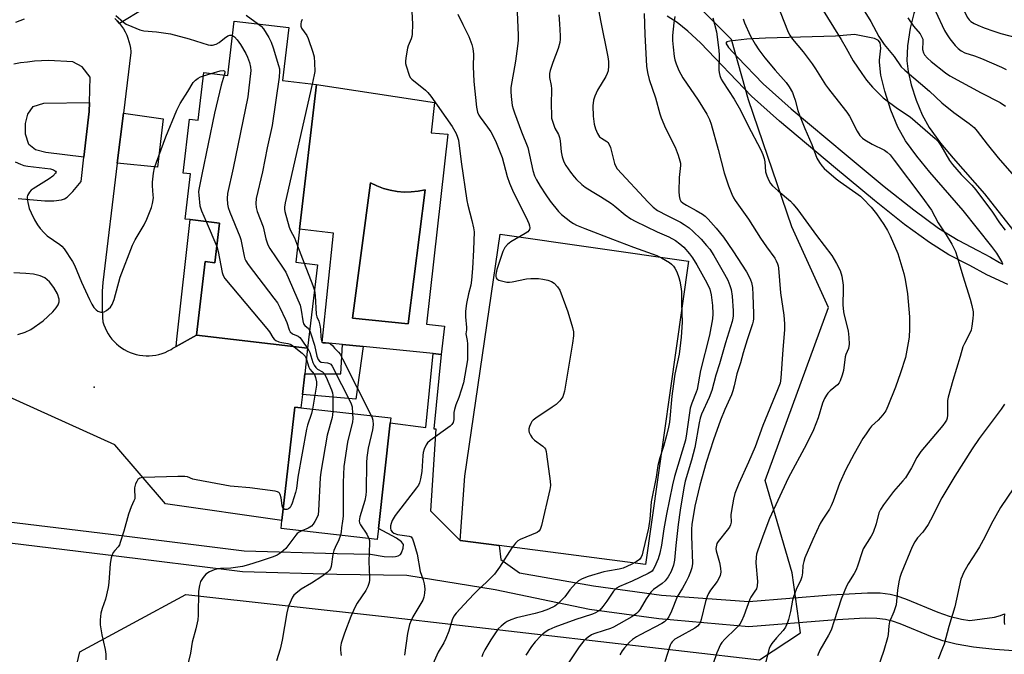
# Model space of a CAD drawing. Units: inches. Extents: x 1309764 to 1315764, y 537447 to 541448.
# Drawn here: x 1312870 to 1313210, y 538377 to 538597 of the extents above; entities that cross this region are included whole.
import ezdxf

# ---------------------------------------------------------------- set-up
doc = ezdxf.new("R2010")
doc.units = ezdxf.units.IN
doc.header["$MEASUREMENT"] = 0
for name, color, linetype in [('BLDG-Footprint', 5, 'Continuous'), ('CULTRL-Pad', 6, 'Continuous'), ('CULTRL-Swimming Pool in Ground', 4, 'Continuous'), ('ELEV-Spot Elevation', 7, 'Continuous'), ('NTRL-Trees', 3, 'Continuous'), ('TRANS-Non Street Sidewalk', 7, 'Continuous'), ('TRANS-Road', 130, 'Continuous'), ('Undefined', 1, 'Continuous')]:
    doc.layers.add(name, color=color, linetype=linetype)

msp = doc.modelspace()

# ---------------------------------------------------------------- linework, layer by layer
at = {"layer": 'BLDG-Footprint'}
for points, elevation in [([(1312962.89, 538593.95), (1312960.74, 538575.63), (1312972.45, 538574.25), (1312966.59, 538524.23), (1312965.25, 538512.81), (1312972.78, 538511.92), (1312969.39, 538483.06), (1312931.02, 538487.56), (1312934.01, 538513.06), (1312937.34, 538512.67), (1312938.95, 538526.37), (1312928.79, 538527.56), (1312927.03, 538527.77), (1312928.86, 538543.36), (1312926.38, 538543.65), (1312928.57, 538562.27), (1312931.55, 538561.92), (1312933.48, 538578.39), (1312941.77, 538577.42), (1312943.96, 538596.17)], 501.72), ([(1312993.83, 538420.7), (1312993.41, 538417.01), (1312960.2, 538420.73), (1312960.51, 538423.5), (1312964.91, 538462.74), (1312967.04, 538462.5), (1312998.12, 538459.03), (1312997.92, 538457.24)], 500.01)]:
    msp.add_lwpolyline(points, close=True, dxfattribs=dict(at, elevation=elevation))
at = {"layer": 'CULTRL-Pad'}
for points in [[(1312893.87, 538564.89), (1312892.03, 538549.18), (1312878.86, 538550.73), (1312875.33, 538551.73), (1312872.98, 538553.58), (1312871.8, 538557.11), (1312871.81, 538560.81), (1312872.65, 538564), (1312874.5, 538566.69), (1312878.19, 538567.87), (1312893.97, 538568.01)], [(1313101.01, 538513.14), (1313086.19, 538408.29), (1313035.59, 538414.87), (1313022.16, 538416.62), (1313023.68, 538438.88), (1313035.92, 538522.5)]]:
    msp.add_lwpolyline(points, close=True, dxfattribs=at)
for points in [[(1313017.88, 538557.06, 0), (1313010.43, 538491.4, 0), (1313016.72, 538490.71, 0), (1313015.55, 538480.93, 0), (1313012.73, 538481.21, 0), (1312988.53, 538483.68, 0), (1312981.43, 538484.4, 0), (1312974.35, 538485.12, 0), (1312978.31, 538522.83, 0), (1312966.59, 538524.23, 0), (1312972.45, 538574.25, 0), (1313013.23, 538568, 0), (1313012.06, 538557.52, 0)], [(1313000.31, 538537.3, 0), (1312997.92, 538537.73, 0), (1312995.57, 538538.37, 0), (1312993.3, 538539.23, 0), (1312991.11, 538540.29, 0), (1312984.94, 538493.5, 0), (1313004.15, 538491.52, 0), (1313009.97, 538537.85, 0), (1313007.58, 538537.38, 0), (1313005.16, 538537.13, 0), (1313002.73, 538537.1, 0)]]:
    msp.add_polyline3d(points, close=True, dxfattribs=at)
at = {"layer": 'CULTRL-Swimming Pool in Ground'}
msp.add_lwpolyline([(1313000.31, 538537.3), (1313002.73, 538537.1), (1313005.16, 538537.13), (1313007.58, 538537.38), (1313009.97, 538537.85), (1313004.15, 538491.52), (1312984.94, 538493.5), (1312991.11, 538540.29), (1312993.3, 538539.23), (1312995.57, 538538.37), (1312997.92, 538537.73)], close=True, dxfattribs=at)
at = {"layer": 'ELEV-Spot Elevation'}
msp.add_point((1312895.63, 538469.62, 504.52), dxfattribs=at)
at = {"layer": 'NTRL-Trees'}
msp.add_lwpolyline([(1312883.68, 538348.6), (1312890.66, 538378.15), (1312927.32, 538397.89), (1312995.92, 538390.37), (1313125.61, 538375.33), (1313139.71, 538384.73), (1313136.89, 538405.4), (1313127.49, 538437.36), (1313149.38, 538497.13), (1313136.8, 538525.04), (1313121.8, 538568.95), (1313115.91, 538589.84), (1313104.13, 538601.62), (1313063.96, 538617.69), (1313038.26, 538632.68), (1313036.12, 538659.46), (1313037.19, 538676.06), (1313051.65, 538690.52), (1313070.93, 538696.41), (1313100.38, 538700.16), (1313142.15, 538693.2), (1313195.21, 538692.96), (1313217.13, 538700.16)], dxfattribs=at)
at = {"layer": 'TRANS-Non Street Sidewalk'}
for points in [[(1312903.59, 538547.1), (1312905.7, 538564.41), (1312919.45, 538562.39), (1312917.44, 538545.73)], [(1312931.02, 538487.56), (1312923.99, 538483.73), (1312924.12, 538486.24), (1312928.79, 538527.56), (1312938.95, 538526.37), (1312937.34, 538512.67), (1312934.01, 538513.06)], [(1312967.57, 538467.12), (1312968.38, 538474.21), (1312980.87, 538474.23), (1312981.43, 538484.4), (1312988.53, 538483.68), (1312986.08, 538465.49)]]:
    msp.add_lwpolyline(points, close=True, dxfattribs=at)
for points in [[(1313213.97, 538621.2, 0), (1313209.98, 538620.93, 0), (1313205.08, 538620.02, 0), (1313199.91, 538618.57, 0), (1313195.63, 538616.9, 0), (1313193.73, 538615.84, 0), (1313191.71, 538614.42, 0), (1313187.56, 538610.86, 0), (1313183.47, 538606.5, 0), (1313181.68, 538604.21, 0), (1313180.49, 538602.41, 0), (1313178.95, 538598.85, 0), (1313177.64, 538593.73, 0), (1313176.76, 538587.66, 0), (1313176.54, 538582.43, 0), (1313176.98, 538578.77, 0), (1313178.06, 538574.2, 0), (1313179.76, 538568.91, 0), (1313181.77, 538563.84, 0), (1313184.27, 538559.37, 0), (1313188.19, 538553.97, 0), (1313192.48, 538548.81, 0), (1313203.35, 538536.42, 0), (1313213.01, 538524.18, 0)], [(1312921.18, 538605.62, 0), (1312904.37, 538595.42, 0), (1312903.6, 538596.31, 0), (1312902.76, 538597.14, 0)], [(1313211.48, 538505.15, 0), (1313204.2, 538508.48, 0), (1313198.32, 538511.66, 0), (1313191.05, 538515.44, 0), (1313184.31, 538519.66, 0), (1313175.75, 538525.87, 0), (1313165.29, 538534.16, 0), (1313151.89, 538545.33, 0), (1313132.51, 538561.55, 0), (1313122.81, 538570.21, 0), (1313105.14, 538588.66, 0), (1313100.78, 538592.78, 0), (1313097.07, 538595.75, 0), (1313093.7, 538597.94, 0)], [(1312857.41, 538424.1, 0), (1312901.33, 538418.77, 0), (1312947.45, 538413.02, 0), (1312979.61, 538412.12, 0), (1312991.15, 538411.92, 0), (1312995.86, 538411.11, 0), (1312998.59, 538410.94, 0), (1312999.74, 538411.05, 0), (1313000.71, 538411.34, 0), (1313001.46, 538411.82, 0), (1313001.86, 538412.33, 0), (1313002.38, 538413.98, 0), (1313002.47, 538415.26, 0), (1313001.86, 538416.1, 0), (1313000.14, 538417.4, 0), (1312993.83, 538420.7, 0), (1312997.92, 538457.24, 0), (1313010.22, 538455.63, 0), (1313012.73, 538481.21, 0), (1313015.55, 538480.93, 0), (1313013.03, 538455.26, 0), (1313013.71, 538455.17, 0), (1313011.84, 538426.84, 0), (1313022.16, 538416.62, 0), (1313035.59, 538414.87, 0), (1313036.16, 538410.07, 0), (1313042.64, 538405.42, 0), (1313068.21, 538400.89, 0), (1313091.71, 538397.75, 0), (1313121.88, 538395.52, 0), (1313150.21, 538397.86, 0), (1313162.96, 538398.56, 0), (1313167.24, 538398.47, 0), (1313170.7, 538398.09, 0), (1313173.05, 538397.5, 0), (1313176.02, 538396.48, 0), (1313187.26, 538391.8, 0), (1313191.15, 538390.4, 0), (1313195.42, 538389.37, 0), (1313198.26, 538388.91, 0), (1313206.83, 538390.1, 0), (1313208.84, 538390.63, 0), (1313210.27, 538391.28, 0)], [(1313215.03, 538378.29, 0), (1313206.89, 538378.92, 0), (1313199.58, 538379.75, 0), (1313193.55, 538380.74, 0), (1313188.98, 538381.86, 0), (1313185.39, 538383.16, 0), (1313174.18, 538387.83, 0), (1313171.51, 538388.74, 0), (1313169.15, 538389.31, 0), (1313166.17, 538389.64, 0), (1313162.15, 538389.72, 0), (1313150.62, 538389.11, 0), (1313121.85, 538386.73, 0), (1313090.79, 538389.54, 0), (1313066.82, 538392.74, 0), (1313034.24, 538399.54, 0), (1313003.73, 538404.46, 0), (1312979.44, 538404.86, 0), (1312946.9, 538405.78, 0), (1312900.45, 538411.56, 0), (1312855.94, 538416.99, 0)]]:
    msp.add_polyline3d(points, dxfattribs=at)
msp.add_polyline3d([(1313165.34, 538590.15, 0), (1313158.37, 538591.55, 0), (1313151.91, 538590.96, 0), (1313127.68, 538590.28, 0), (1313121.26, 538589.91, 0), (1313115.29, 538589.31, 0), (1313114.25, 538588.98, 0), (1313113.99, 538588.58, 0), (1313114.86, 538587.12, 0), (1313117.95, 538583.79, 0), (1313126.81, 538574.55, 0), (1313136.53, 538565.89, 0), (1313155.6, 538549.92, 0), (1313168.73, 538538.96, 0), (1313178.88, 538530.91, 0), (1313187.47, 538524.66, 0), (1313194.22, 538520.44, 0), (1313201.09, 538516.87, 0), (1313205.39, 538514.54, 0), (1313208.5, 538512.69, 0), (1313209.7, 538512.21, 0), (1313209.38, 538513.09, 0), (1313207.65, 538515.93, 0), (1313205.91, 538518.22, 0), (1313196.04, 538530.72, 0), (1313184.48, 538543.99, 0), (1313179.95, 538549.47, 0), (1313176.05, 538554.84, 0), (1313173.36, 538559.56, 0), (1313171, 538565.4, 0), (1313168.88, 538571.99, 0), (1313167.57, 538577.54, 0), (1313167.03, 538582.06, 0), (1313167.05, 538582.68, 0), (1313167.47, 538586.81, 0), (1313167.31, 538588.72, 0), (1313166.72, 538589.5, 0)], close=True, dxfattribs=at)
at = {"layer": 'TRANS-Road'}
for points in [[(1312902.76, 538597.14, 0), (1312903.6, 538596.31, 0), (1312904.37, 538595.42, 0), (1312905.09, 538594.47, 0), (1312905.74, 538593.49, 0), (1312906.32, 538592.46, 0), (1312906.83, 538591.39, 0), (1312907.26, 538590.29, 0), (1312907.62, 538589.17, 0), (1312907.91, 538588.02, 0), (1312908.11, 538586.86, 0), (1312908.24, 538585.68, 0), (1312908.26, 538585.34, 0), (1312905.7, 538564.41, 0), (1312903.59, 538547.1, 0), (1312898.54, 538505.83, 0), (1312898.41, 538502.81, 0), (1312898.37, 538499.79, 0), (1312898.4, 538496.78, 0), (1312898.51, 538493.76, 0), (1312898.6, 538492.23, 0), (1312898.93, 538491.15, 0), (1312899.34, 538490.1, 0), (1312899.83, 538489.08, 0), (1312900.38, 538488.1, 0), (1312901.01, 538487.15, 0), (1312901.7, 538486.26, 0), (1312902.45, 538485.41, 0), (1312903.26, 538484.62, 0), (1312904.12, 538483.89, 0), (1312905.03, 538483.22, 0), (1312905.99, 538482.62, 0), (1312906.98, 538482.09, 0), (1312908.01, 538481.62, 0), (1312909.08, 538481.24, 0), (1312910.16, 538480.93, 0), (1312911.27, 538480.69, 0), (1312912.39, 538480.54, 0), (1312913.52, 538480.46, 0), (1312914.65, 538480.47, 0), (1312915.77, 538480.55, 0), (1312916.89, 538480.72, 0), (1312918, 538480.96, 0), (1312919.08, 538481.28, 0), (1312920.14, 538481.67, 0), (1312921.17, 538482.15, 0), (1312922.16, 538482.69, 0), (1312922.82, 538483.1, 0), (1312923.99, 538483.73, 0), (1312931.02, 538487.56, 0), (1312969.39, 538483.06, 0), (1312968.38, 538474.21, 0), (1312967.57, 538467.12, 0), (1312967.04, 538462.51, 0), (1312964.91, 538462.74, 0), (1312960.51, 538423.5, 0), (1312920.3, 538429.25, 0), (1312902.75, 538449.64, 0), (1312858.78, 538469.54, 0)], [(1312868.47, 538595.86, 0), (1312871.55, 538596.94, 0)], [(1312869.27, 538534.86, 0), (1312878.58, 538534.09, 0), (1312881.6, 538534.01, 0), (1312884.35, 538534.38, 0), (1312885.39, 538534.76, 0), (1312886.28, 538535.33, 0), (1312888.24, 538537.3, 0), (1312891.05, 538540.75, 0), (1312892.03, 538549.18, 0), (1312893.87, 538564.89, 0), (1312893.97, 538568.01, 0), (1312894.23, 538576.76, 0), (1312891.42, 538580.35, 0), (1312888.21, 538582.07, 0), (1312879.81, 538582.58, 0), (1312877.39, 538582.48, 0), (1312874.97, 538582.31, 0), (1312872.56, 538582.05, 0), (1312870.16, 538581.72, 0), (1312867.77, 538581.31, 0)], [(1312869.17, 538487.82, 0), (1312871.76, 538488.64, 0), (1312873.71, 538489.62, 0), (1312877.94, 538492.61, 0), (1312881.32, 538495.66, 0), (1312882.48, 538497.06, 0), (1312883.11, 538498.09, 0), (1312883.48, 538499.08, 0), (1312883.53, 538500, 0), (1312882.91, 538501.87, 0), (1312881.66, 538504.05, 0), (1312880.1, 538506.07, 0), (1312878.55, 538507.43, 0), (1312876.93, 538508.15, 0), (1312874.64, 538508.67, 0), (1312872.02, 538508.96, 0), (1312867.77, 538509.16, 0)]]:
    msp.add_polyline3d(points, dxfattribs=at)
at = {"layer": 'Undefined'}
for p, q in [((1312933.35, 538577.3, 504), (1312936.07, 538578.08, 504)), ((1312934.29, 538526.92, 504), (1312938, 538518.3, 504)), ((1312965.91, 538518.48, 498), (1312968.2, 538512.46, 498))]:
    msp.add_line(p, q, dxfattribs=at)
for points, elevation in [([(1313215.83, 538650.95), (1313209.97, 538643.36), (1313207.66, 538639.67), (1313202.79, 538631.19), (1313201.4, 538628.55), (1313199.15, 538621.51), (1313197.67, 538617.59), (1313196.37, 538613.74), (1313194.71, 538607.81), (1313194.48, 538606.67), (1313194.44, 538605.87), (1313194.5, 538604.8), (1313194.69, 538603.73), (1313195.16, 538602.36), (1313196.16, 538599.94), (1313197.35, 538597.59), (1313198.06, 538596.68), (1313198.69, 538596.08), (1313199.78, 538595.38), (1313201.07, 538594.77), (1313203.3, 538593.85), (1313206.54, 538592.68), (1313209.01, 538591.86), (1313214.76, 538590.42)], 468), ([(1313005.42, 538599.51), (1313005.67, 538595.17), (1313005.53, 538591.69), (1313005.4, 538590.83), (1313005.17, 538590.02), (1313004.15, 538587.64), (1313003.9, 538586.8), (1313003.43, 538584.19), (1313003.22, 538582.44), (1313003.26, 538581.59), (1313003.44, 538580.76), (1313004.5, 538577.49), (1313004.86, 538576.74), (1313005.36, 538576.1), (1313010.09, 538572.37), (1313010.89, 538571.57), (1313011.93, 538570.26), (1313019.37, 538559.76), (1313020.75, 538557.34), (1313021.21, 538556.07), (1313021.48, 538555), (1313022.44, 538547.5), (1313024.39, 538534.18), (1313024.76, 538532.5), (1313026.2, 538527.23), (1313026.73, 538524.71), (1313026.92, 538523.28), (1313026.76, 538517.06), (1313026.39, 538510.62), (1313026.02, 538506.62), (1313025.77, 538504.94), (1313025.01, 538501.95), (1313024.29, 538498.51), (1313023.9, 538495.93), (1313023.94, 538494), (1313024.31, 538490.3), (1313024.29, 538489.47), (1313024.12, 538488.03), (1313024.52, 538485.79), (1313024.61, 538484.63), (1313024.7, 538480.54), (1313024.66, 538479.08), (1313023.21, 538471.18), (1313021.6, 538466.05), (1313020.59, 538463.53), (1313020.14, 538461.91), (1313019.96, 538460.81), (1313019.91, 538458.45), (1313019.68, 538457.37), (1313019.25, 538456.69), (1313018.61, 538456.12), (1313011.7, 538451.13), (1313010.87, 538450.37), (1313010.39, 538449.69), (1313009.64, 538448.16), (1313009.31, 538447.09), (1313009.18, 538445.95), (1313008.89, 538440.49), (1313008.45, 538437.88), (1313008.04, 538436.5), (1313007.66, 538435.76), (1313007, 538434.8), (1312999.59, 538425.24), (1312998.64, 538423.5), (1312998.22, 538422.46), (1312998, 538421.67), (1312997.98, 538420.91), (1312998.18, 538420.22), (1312998.62, 538419.61), (1312999.21, 538419.14), (1313000.44, 538418.73), (1313004.46, 538418.16), (1313005.14, 538417.83), (1313005.59, 538417.21), (1313006.08, 538415.85), (1313007.23, 538411.84), (1313008.26, 538405.91), (1313009.29, 538403.03), (1313009.66, 538401.6), (1313009.93, 538399.86), (1313009.83, 538398.43), (1313009.56, 538397.02), (1313009.18, 538395.94), (1313005.78, 538390.24), (1313005.15, 538388.95), (1313004.64, 538387.61), (1313003.93, 538384.45), (1313002.82, 538376.97)], 496), ([(1313041.79, 538599.31), (1313042.17, 538591.31), (1313042.15, 538589.56), (1313041.96, 538587.48), (1313041.21, 538582.36), (1313039.66, 538573.19), (1313039.62, 538571.81), (1313039.71, 538570.12), (1313040.12, 538566.98), (1313040.41, 538565.85), (1313040.89, 538564.48), (1313043.33, 538557.89), (1313045.45, 538552.48), (1313046.13, 538549.89), (1313047.21, 538544.58), (1313047.85, 538542.66), (1313048.5, 538541.36), (1313049.79, 538539.07), (1313051.69, 538536.08), (1313053.22, 538533.95), (1313056.09, 538530.36), (1313057.16, 538529.38), (1313060.37, 538526.84), (1313061.33, 538526.18), (1313062.32, 538525.66), (1313065.18, 538524.45), (1313074.81, 538520.84), (1313082, 538517.99), (1313090.06, 538515.1), (1313091.67, 538514.34), (1313094.45, 538512.72), (1313095.15, 538512.21), (1313095.91, 538511.43), (1313096.37, 538510.75), (1313096.96, 538509.46), (1313097.66, 538507.59), (1313098.03, 538506.24), (1313098.42, 538504.34), (1313098.58, 538502.73), (1313098.58, 538498.46), (1313098.81, 538492.13), (1313098.55, 538486.94), (1313097.83, 538481.04), (1313096.37, 538474.12), (1313095.8, 538470.78), (1313095.26, 538466.5), (1313094.44, 538457.49), (1313094.12, 538455.79), (1313093.42, 538452.96), (1313092.36, 538449.13), (1313091.15, 538445.22), (1313090.47, 538442.5), (1313089.85, 538438.53), (1313088.17, 538429.97), (1313087.68, 538424.04), (1313087.18, 538420.84), (1313086.68, 538418.43), (1313085.28, 538412.73), (1313084.97, 538411.61), (1313084.65, 538410.81), (1313084.12, 538410.07), (1313083, 538409.24), (1313081.26, 538408.29), (1313078.46, 538407.06), (1313077.02, 538406.65), (1313073.06, 538406), (1313071.81, 538405.72), (1313066.31, 538404.21), (1313064.26, 538403.32), (1313063.06, 538402.63), (1313061.97, 538401.69), (1313060.01, 538399.51), (1313058.26, 538397.17), (1313057.48, 538396.27), (1313056.02, 538394.77), (1313054.89, 538393.91), (1313052.69, 538392.84), (1313050.41, 538392.02), (1313047.99, 538391.34), (1313041.57, 538389.82), (1313039.66, 538389.17), (1313038.37, 538388.59), (1313037.64, 538388.14), (1313036.28, 538387.04), (1313035.26, 538386.02), (1313032.73, 538382.28), (1313030.64, 538378.75), (1313029.96, 538377.46), (1313029.61, 538376.41)], 492), ([(1313070.1, 538599.58), (1313070.62, 538596.37), (1313073.13, 538583.8), (1313073.34, 538582.23), (1313073.36, 538580.76), (1313073.24, 538579.02), (1313072.98, 538578.07), (1313072.45, 538577.05), (1313069.6, 538572.34), (1313068.62, 538570.28), (1313068.19, 538568.92), (1313067.96, 538566.87), (1313068.13, 538563.28), (1313068.41, 538560.6), (1313068.86, 538558.9), (1313069.58, 538557.36), (1313070.32, 538556.2), (1313070.94, 538555.68), (1313072.81, 538554.53), (1313073.2, 538554.19), (1313073.52, 538553.78), (1313074.03, 538552.49), (1313075.51, 538546.91), (1313075.82, 538546.12), (1313076.41, 538545.15), (1313087.1, 538533.55), (1313088.78, 538531.9), (1313090.36, 538530.75), (1313093.61, 538528.99), (1313098.32, 538526.65), (1313099.57, 538525.89), (1313101.23, 538524.69), (1313102.53, 538523.57), (1313105.39, 538520.79), (1313107.31, 538518.64), (1313108.4, 538517.29), (1313109.85, 538515.12), (1313113.48, 538508.74), (1313114.6, 538506.63), (1313115.35, 538504.82), (1313115.74, 538503.45), (1313116.1, 538501.14), (1313116.45, 538496.06), (1313116.48, 538494.27), (1313116.38, 538493.48), (1313116.11, 538492.37), (1313113.81, 538484.95), (1313111.75, 538477.67), (1313110.5, 538473.81), (1313109.07, 538468.42), (1313108.2, 538466.1), (1313105.59, 538460.33), (1313105.11, 538458.94), (1313104.68, 538457.35), (1313103.18, 538448.78), (1313102.06, 538444.33), (1313099.91, 538437.09), (1313099.42, 538434.8), (1313098.15, 538427.08), (1313097.45, 538422.14), (1313096.66, 538414.83), (1313096.25, 538409.78), (1313095.84, 538408.1), (1313095.05, 538405.93), (1313094.01, 538404), (1313092.98, 538402.69), (1313091.95, 538401.75), (1313088.93, 538399.66), (1313088.04, 538398.77), (1313086.39, 538396.48), (1313084.29, 538392.81), (1313083.64, 538391.92), (1313083.08, 538391.34), (1313081.49, 538390.26), (1313075.16, 538386.67), (1313074.11, 538386.22), (1313071.94, 538385.44), (1313068.29, 538384.37), (1313067.54, 538383.99), (1313066.39, 538383.2), (1313064.9, 538381.91), (1313063.19, 538379.84), (1313058.64, 538372.89)], 488), ([(1313132.71, 538599.41), (1313135.55, 538592.33), (1313136.04, 538591.34), (1313137, 538589.99), (1313140.71, 538585.57), (1313143.78, 538581.41), (1313144.98, 538579.65), (1313148.43, 538574.19), (1313149.44, 538572.73), (1313152.72, 538568.47), (1313155.81, 538564.76), (1313156.65, 538563.32), (1313159.35, 538558.11), (1313160.27, 538556.69), (1313161.18, 538555.74), (1313162.01, 538555.12), (1313164.53, 538553.69), (1313168.81, 538551.57), (1313169.72, 538550.9), (1313170.73, 538549.94), (1313172.18, 538548.14), (1313181.69, 538535.43), (1313185.06, 538530.8), (1313187.36, 538526.44), (1313190.08, 538522.26), (1313192.04, 538519.08), (1313193.28, 538516.51), (1313193.92, 538514.67), (1313195.86, 538508.17), (1313198.44, 538500.05), (1313198.99, 538497.85), (1313199.4, 538495.64), (1313199.45, 538494.8), (1313199.34, 538493.36), (1313199, 538490.77), (1313198.7, 538489.37), (1313198.14, 538488.07), (1313196.42, 538484.78), (1313195.92, 538483.59), (1313194.96, 538480.21), (1313192.38, 538471.91), (1313190.85, 538466.19), (1313190.61, 538465.04), (1313190.53, 538464.17), (1313190.62, 538459.92), (1313190.43, 538458.85), (1313190.19, 538458.19), (1313189.79, 538457.51), (1313188.92, 538456.36), (1313181.3, 538447.39), (1313179.94, 538445.32), (1313178.1, 538441.75), (1313176.01, 538438.3), (1313175.16, 538437.2), (1313171.93, 538433.53), (1313168.4, 538428.9), (1313167.36, 538427.33), (1313166.85, 538426.17), (1313165.96, 538422.41), (1313164.88, 538419.34), (1313164.23, 538418.09), (1313161.45, 538413.67), (1313160.92, 538412.37), (1313159.56, 538408.04), (1313158.98, 538406.45), (1313158.32, 538405.22), (1313156.31, 538402.14), (1313155.64, 538400.87), (1313153.85, 538396.31), (1313151.43, 538388.83), (1313150.31, 538385.65), (1313149.38, 538383.82), (1313146.43, 538378.68), (1313145.69, 538376.74)], 478), ([(1313146.44, 538601.76), (1313153.78, 538589.82), (1313155.54, 538586.8), (1313157.95, 538582.45), (1313160.91, 538578.07), (1313162.62, 538575.76), (1313164.62, 538573.33), (1313168.35, 538569.66), (1313173.27, 538566.02), (1313177.63, 538563.06), (1313186.26, 538555.56), (1313187.35, 538554.52), (1313188.3, 538553.19), (1313191.31, 538548.04), (1313192.25, 538546.61), (1313195.3, 538543.15), (1313198.98, 538539.5), (1313200.41, 538537.87), (1313206.15, 538530.08), (1313208.53, 538526.5), (1313210.55, 538523.97)], 476), ([(1313160.27, 538602.21), (1313164.11, 538596.08), (1313166.79, 538590.87), (1313168.73, 538588.13), (1313172.11, 538583.96), (1313174.61, 538580.44), (1313175.8, 538579.25), (1313184.32, 538571.97), (1313188.67, 538567.92), (1313192.81, 538564.62), (1313198.11, 538560.82), (1313199.74, 538559.36), (1313200.81, 538558.14), (1313204.3, 538553.61), (1313208.1, 538548.92), (1313216.87, 538538.87)], 474), ([(1313186.43, 538599.59), (1313189.56, 538592.9), (1313190.41, 538591.44), (1313191.35, 538590.03), (1313193.25, 538587.75), (1313194.27, 538586.69), (1313195.34, 538585.88), (1313196.53, 538585.23), (1313199.87, 538584.15), (1313202.28, 538583.26), (1313209.29, 538580.24), (1313210.87, 538579.48)], 470), ([(1312903.13, 538598.15), (1312905.75, 538595.82), (1312906.69, 538595.15), (1312908.57, 538594.28), (1312911.34, 538593.17), (1312912.76, 538592.83), (1312917.19, 538592.54), (1312922.02, 538591.8), (1312928.39, 538590.12), (1312934.95, 538588.02), (1312935.75, 538587.91), (1312936.55, 538587.92), (1312937.82, 538588.24), (1312938.78, 538588.79), (1312940.61, 538590.34), (1312941.77, 538591.12), (1312942.49, 538591.36), (1312942.98, 538591.33), (1312943.38, 538591.2)], 502), ([(1312948.13, 538598.2), (1312952.45, 538595.18)], 500), ([(1312967.44, 538596.73), (1312967.19, 538596), (1312967.04, 538595.22), (1312967.05, 538594.46), (1312967.32, 538593.71), (1312969.09, 538591.18), (1312969.59, 538590.16), (1312971.16, 538585.5), (1312971.61, 538583.84), (1312971.79, 538581.77), (1312971.84, 538578.79), (1312971.69, 538577.62), (1312970.98, 538574.43)], 498), ([(1313021.36, 538598.59), (1313023.02, 538594.99), (1313025.08, 538590.93), (1313026.11, 538588.17), (1313026.5, 538586.76), (1313026.67, 538584.72), (1313026.64, 538580.53), (1313026.87, 538575.28), (1313027.76, 538566.43), (1313028.11, 538564.7), (1313028.55, 538563.66), (1313029, 538562.94), (1313031.59, 538559.56), (1313032.73, 538557.93), (1313034.38, 538554.77), (1313036.62, 538549.08), (1313038.33, 538542.44), (1313039.11, 538540.13), (1313040.19, 538537.77), (1313045.43, 538527.29), (1313045.89, 538526.24), (1313046.13, 538525.44), (1313046.16, 538524.69), (1313046.08, 538524.2), (1313045.89, 538523.77), (1313045.54, 538523.37), (1313044.59, 538522.72), (1313039.61, 538519.92), (1313038.46, 538518.97), (1313037.55, 538517.88), (1313036.87, 538516.5), (1313034.75, 538510.27), (1313034.46, 538508.62), (1313034.45, 538507.89), (1313034.55, 538507.42), (1313034.81, 538507.04), (1313035.48, 538506.67), (1313036.85, 538506.23), (1313038.29, 538505.93), (1313039.17, 538505.91), (1313040.06, 538506.01), (1313045.05, 538507.07), (1313046.54, 538507.15), (1313049.23, 538507.15), (1313050.69, 538507.02), (1313052.37, 538506.62), (1313053.72, 538506.16), (1313054.65, 538505.58), (1313055.81, 538504.37), (1313056.56, 538503.17), (1313058.53, 538497.9), (1313059.29, 538495.66), (1313060.9, 538490.25), (1313061.24, 538488.81), (1313061.27, 538487.39), (1313060.99, 538484.8), (1313058.13, 538468.24), (1313057.87, 538467.09), (1313057.55, 538466.3), (1313056.54, 538464.92), (1313055.33, 538463.69), (1313053.89, 538462.67), (1313048.22, 538458.91), (1313047.29, 538458.2), (1313046.9, 538457.79), (1313046.49, 538457.1), (1313046.09, 538456.06), (1313045.88, 538455.27), (1313045.82, 538454.48), (1313045.93, 538453.99), (1313046.37, 538453.03), (1313046.98, 538452.13), (1313047.8, 538451.33), (1313050.69, 538449.23), (1313051.3, 538448.64), (1313051.58, 538448.17), (1313051.82, 538447.37), (1313051.97, 538446.51), (1313053.25, 538437.12), (1313053.34, 538435.66), (1313053.12, 538434.21), (1313050.24, 538421.8), (1313049.81, 538420.44), (1313049.36, 538419.8), (1313048.7, 538419.36), (1313042.84, 538416.9), (1313042.1, 538416.44), (1313041.25, 538415.67), (1313040.49, 538414.81), (1313039.97, 538414.09), (1313035.66, 538407.33), (1313034.01, 538405.02), (1313031.34, 538402.32), (1313028.19, 538399.49), (1313026.78, 538398.08), (1313023.44, 538394.53), (1313020.73, 538391.47), (1313019.96, 538390.41), (1313019.37, 538389.16), (1313018.17, 538385.2), (1313017.19, 538382.68), (1313016.49, 538381.25), (1313014.54, 538378), (1313012.17, 538372.77)], 494), ([(1313056.21, 538598.38), (1313056.49, 538595.3), (1313056.63, 538591.1), (1313056.63, 538589.91), (1313056.51, 538588.82), (1313055.94, 538586.75), (1313054.12, 538581.91), (1313053.27, 538579.16), (1313053.02, 538578.05), (1313053.03, 538576.65), (1313053.57, 538573.94), (1313053.69, 538572.82), (1313053.52, 538567.23), (1313053.63, 538563.78), (1313053.73, 538562.64), (1313053.99, 538561.56), (1313054.45, 538560.25), (1313054.89, 538559.23), (1313056.06, 538556.98), (1313056.48, 538555.94), (1313056.68, 538554.82), (1313057, 538551.03), (1313057.4, 538549.28), (1313057.94, 538547.57), (1313058.63, 538546.31), (1313060.28, 538543.94), (1313061.48, 538542.33), (1313062.27, 538541.48), (1313064.17, 538539.72), (1313065.29, 538538.81), (1313067.72, 538537.23), (1313070.67, 538535.54), (1313074.37, 538533.1), (1313075.54, 538532.22), (1313079.15, 538529.2), (1313081.08, 538527.86), (1313082.66, 538527.02), (1313090.18, 538523.37), (1313094.29, 538521.57), (1313096.49, 538520.36), (1313098.08, 538519.16), (1313099.37, 538518.05), (1313101.42, 538515.72), (1313102.41, 538514.36), (1313103.88, 538511.93), (1313107.34, 538505.75), (1313108.37, 538503.48), (1313108.89, 538501.51), (1313109.38, 538497.85), (1313109.47, 538494.99), (1313109.31, 538493.24), (1313108.26, 538487.62), (1313105.15, 538475.34), (1313104.03, 538468.86), (1313103.73, 538467.87), (1313102.17, 538464.05), (1313101.65, 538462.4), (1313100.37, 538453.48), (1313099.96, 538451.34), (1313096.22, 538438.76), (1313095.47, 538435.82), (1313093.41, 538425.66), (1313092.53, 538420.67), (1313091.68, 538414.99), (1313091.16, 538412.23), (1313090.58, 538410.27), (1313089.3, 538407.33), (1313088.88, 538406.59), (1313088.43, 538406.06), (1313087.14, 538405.19), (1313081.57, 538402.53), (1313077.17, 538400.75), (1313076.1, 538400.11), (1313075.15, 538399.13), (1313072.81, 538395.66), (1313071.44, 538393.83), (1313070.35, 538392.54), (1313069.7, 538392), (1313068.94, 538391.57), (1313067.85, 538391.1), (1313064.62, 538390.13), (1313062.14, 538389.27), (1313054.82, 538386.59), (1313052.8, 538385.72), (1313051.45, 538384.86), (1313049.94, 538383.6), (1313048.03, 538381.54), (1313046.79, 538380), (1313044.81, 538376.93)], 490), ([(1313085.66, 538598.87), (1313085.89, 538591.6), (1313086.56, 538580.63), (1313086.83, 538578.39), (1313087.44, 538575.99), (1313089.66, 538569.63), (1313091.15, 538564.14), (1313091.61, 538562.72), (1313093.11, 538559.16), (1313096.4, 538552.59), (1313097.43, 538549.84), (1313098.06, 538547.89), (1313098.22, 538547.06), (1313098.25, 538546.23), (1313097.87, 538542.14), (1313097.7, 538537.27), (1313097.79, 538535.8), (1313098.03, 538534.67), (1313098.38, 538533.99), (1313099.14, 538533.27), (1313100.3, 538532.53), (1313103.66, 538530.75), (1313105.89, 538529.45), (1313106.85, 538528.7), (1313107.86, 538527.66), (1313110.57, 538524.61), (1313113.16, 538521.45), (1313116.36, 538516.75), (1313121.04, 538509.51), (1313121.93, 538507.97), (1313122.47, 538506.79), (1313122.79, 538505.76), (1313123.11, 538504.11), (1313123.33, 538501.51), (1313123.56, 538495.03), (1313123.53, 538493.26), (1313123.44, 538492.45), (1313123.22, 538491.51), (1313121.29, 538486.04), (1313119.89, 538481.46), (1313118.96, 538478.07), (1313117.73, 538474.21), (1313116.84, 538470.04), (1313116.37, 538468.35), (1313115.86, 538466.97), (1313113.64, 538461.89), (1313112.15, 538458.19), (1313109.67, 538451.45), (1313107.17, 538443.62), (1313104.96, 538435.71), (1313103.27, 538428.46), (1313102.17, 538422.14), (1313102.07, 538420.51), (1313102.06, 538418.14), (1313102.37, 538408.64), (1313102.17, 538407.1), (1313101.76, 538405.81), (1313101.01, 538404), (1313100.23, 538402.46), (1313098.94, 538400.15), (1313097.1, 538397.14), (1313095.22, 538392.21), (1313094.23, 538390.2), (1313093.59, 538389.29), (1313092.75, 538388.51), (1313091.79, 538387.85), (1313084.32, 538384.04), (1313083.11, 538383.31), (1313081.72, 538382.32), (1313080.65, 538381.41), (1313078.94, 538379.54), (1313078.11, 538378.44), (1313077.31, 538377.03)], 486), ([(1313096.34, 538597.81), (1313095.92, 538595.6), (1313095.54, 538591.21), (1313095.53, 538589.48), (1313095.69, 538587.21), (1313096.08, 538583.91), (1313096.28, 538582.84), (1313096.72, 538581.42), (1313097.72, 538579.11), (1313099.11, 538576.59), (1313104.4, 538568.92), (1313107.4, 538564.01), (1313108.33, 538562.21), (1313108.88, 538560.56), (1313111.3, 538551.81), (1313113.38, 538543.76), (1313114.92, 538539.24), (1313116.02, 538536.35), (1313116.6, 538535.09), (1313117.15, 538534.17), (1313121.77, 538527.72), (1313125.97, 538521.15), (1313128.06, 538518.11), (1313130.84, 538514.26), (1313131.38, 538513.28), (1313131.79, 538512.3), (1313132.01, 538511.54), (1313132.14, 538510.74), (1313132.9, 538502.24), (1313134.05, 538494.5), (1313134.2, 538491.54), (1313134.21, 538489.49), (1313133.6, 538482.66), (1313133.01, 538472.75), (1313132.7, 538471.03), (1313131.83, 538468.7), (1313126.72, 538456.35), (1313124.07, 538448.95), (1313121.79, 538443.69), (1313118.41, 538436.3), (1313117.1, 538432.85), (1313116.54, 538430.94), (1313115.86, 538426.95), (1313115.71, 538425.51), (1313115.75, 538422.91), (1313115.56, 538421.98), (1313115.21, 538421.27), (1313114.45, 538420.15), (1313111.29, 538416.3), (1313110.86, 538415.56), (1313110.68, 538415.02), (1313110.52, 538413.87), (1313110.57, 538413), (1313111.73, 538408.99), (1313112.07, 538407.02), (1313112.18, 538405.62), (1313112.13, 538405.07), (1313111.98, 538404.52), (1313111.5, 538403.46), (1313110.92, 538402.43), (1313108.69, 538399.42), (1313107.99, 538398.23), (1313107.53, 538397.27), (1313106.94, 538395.47), (1313105.44, 538389.28), (1313105.18, 538388.47), (1313104.81, 538387.76), (1313104.14, 538387), (1313103.27, 538386.33), (1313097.79, 538383.34), (1313096.36, 538382.45), (1313095.38, 538381.58), (1313095.04, 538381.12), (1313094.67, 538380.39), (1313092.82, 538374.64)], 484), ([(1313109.4, 538597.3), (1313110.67, 538592.53), (1313111.58, 538586.16), (1313111.68, 538584.42), (1313111.52, 538579.26), (1313111.61, 538578.43), (1313111.89, 538577.37), (1313112.38, 538576.08), (1313112.86, 538575.18), (1313116.82, 538569.22), (1313119.05, 538565.42), (1313121.56, 538560.26), (1313126.06, 538551.71), (1313126.74, 538550.05), (1313127.2, 538548.64), (1313127.38, 538547.55), (1313127.67, 538544.04), (1313128.09, 538542.66), (1313128.77, 538541.07), (1313129.36, 538540.1), (1313130.12, 538539.26), (1313132.01, 538537.5), (1313136.25, 538533.91), (1313137.23, 538532.89), (1313138.85, 538530.94), (1313145.26, 538522.09), (1313150.57, 538515.13), (1313152.22, 538512.34), (1313153.45, 538510), (1313153.99, 538508.05), (1313154.52, 538504.91), (1313154.54, 538503.45), (1313154.39, 538498.2), (1313154.46, 538496.75), (1313154.78, 538495.01), (1313156.26, 538489.12), (1313156.47, 538486.78), (1313156.54, 538484.44), (1313156.32, 538482.94), (1313155.43, 538480.89), (1313155.16, 538480.07), (1313154.6, 538475.38), (1313154.16, 538473.72), (1313153.5, 538471.84), (1313153.11, 538471.1), (1313152.54, 538470.45), (1313150.03, 538468.35), (1313149.18, 538467.53), (1313148.7, 538466.86), (1313148.01, 538465.65), (1313147.36, 538464.08), (1313145.81, 538459.07), (1313144.22, 538454.89), (1313141.81, 538449.95), (1313135.44, 538438.15), (1313129.09, 538424.19), (1313126.69, 538418.12), (1313124.89, 538412.94), (1313124.6, 538411.88), (1313124.42, 538410.81), (1313124.34, 538408.88), (1313124.9, 538402.43), (1313124.8, 538400.97), (1313124.5, 538399.94), (1313124.02, 538399.05), (1313122.62, 538397.03), (1313122.21, 538396.31), (1313120.12, 538390.55), (1313119.31, 538388.71), (1313118.77, 538387.7), (1313118.25, 538387.01), (1313117.44, 538386.15), (1313113.56, 538382.47), (1313112.6, 538381.37), (1313112.13, 538380.64), (1313110.79, 538377.75), (1313109.4, 538373.73)], 482), ([(1313119.99, 538597.03), (1313120.4, 538595.6), (1313122.41, 538591.25), (1313124.1, 538588.19), (1313125.36, 538586.26), (1313127.4, 538583.46), (1313130.99, 538579.27), (1313134.83, 538574.96), (1313135.79, 538573.53), (1313136.94, 538571.53), (1313137.39, 538570.51), (1313137.95, 538568.92), (1313138.84, 538565.28), (1313139.38, 538563.64), (1313141.21, 538559.11), (1313143.64, 538553.49), (1313145.46, 538548.84), (1313146.28, 538547.33), (1313147.14, 538546.15), (1313147.9, 538545.28), (1313152.04, 538541.64), (1313153.43, 538540.59), (1313158.92, 538536.85), (1313160.49, 538535.65), (1313161.35, 538534.85), (1313164.2, 538531.82), (1313166.07, 538529.57), (1313168.6, 538525.86), (1313169.87, 538523.83), (1313170.73, 538521.99), (1313173.35, 538515.83), (1313175.47, 538508.89), (1313175.88, 538506.85), (1313176.7, 538501.86), (1313177.4, 538493.98), (1313177.49, 538489.74), (1313177.3, 538486.91), (1313177.03, 538484.9), (1313176.03, 538479.94), (1313174.32, 538474.54), (1313172.62, 538469.66), (1313169.96, 538463.05), (1313169.2, 538461.44), (1313168.19, 538460.02), (1313166.66, 538458.26), (1313164.29, 538456.12), (1313163.57, 538455.22), (1313162.41, 538453.54), (1313161.33, 538451.83), (1313158.31, 538446.53), (1313155.39, 538441.19), (1313153.23, 538436.31), (1313151, 538430.18), (1313150.36, 538428.61), (1313149.73, 538427.45), (1313147.43, 538424.02), (1313146.6, 538422.54), (1313143.97, 538416.96), (1313141.3, 538410.67), (1313140.86, 538409.33), (1313140.56, 538407.99), (1313140.42, 538405.42), (1313140.2, 538404.06), (1313139.82, 538403.01), (1313138.23, 538399.71), (1313137.29, 538397.09), (1313137.02, 538396.01), (1313136.29, 538392.1), (1313135.61, 538389.24), (1313135.18, 538387.86), (1313134.53, 538386.63), (1313133.74, 538385.47), (1313131.41, 538382.93), (1313129.83, 538380.97), (1313129.24, 538380.04), (1313128.92, 538379.25), (1313127.42, 538373.41)], 480), ([(1313176.83, 538597.28), (1313178.87, 538594.43), (1313181.07, 538591.8), (1313181.75, 538590.67), (1313182, 538589.96), (1313182.1, 538589.12), (1313181.95, 538586.34), (1313182.24, 538585.24), (1313182.66, 538584.5), (1313183.63, 538583.44), (1313184.94, 538582.27), (1313189.83, 538578.35), (1313191.34, 538577.26), (1313202.2, 538571.4), (1313208.73, 538568.08), (1313210.63, 538566.82)], 472), ([(1312952.45, 538595.18), (1312953.36, 538594.43), (1312954.17, 538593.52), (1312956.01, 538590.5), (1312956.83, 538588.94), (1312957.49, 538587.01), (1312959.33, 538580.83), (1312959.61, 538579.7), (1312959.7, 538578.85), (1312959.51, 538576.8), (1312957.16, 538560.07), (1312955.45, 538552.4), (1312953.73, 538544.13), (1312951.65, 538534.89), (1312951.44, 538533.18), (1312951.57, 538531.72), (1312951.98, 538530.34), (1312954.03, 538525.04), (1312954.94, 538520.91), (1312955.61, 538518.8), (1312956.35, 538517.53), (1312960.74, 538511.14), (1312961.84, 538509.37), (1312966.78, 538497.94), (1312967.19, 538496.26), (1312967.69, 538492.56), (1312967.99, 538491.52), (1312968.39, 538490.94), (1312969.66, 538489.86), (1312970.11, 538489.16)], 500), ([(1312943.38, 538591.2), (1312944.15, 538590.77), (1312945.08, 538589.76), (1312946.21, 538588.15), (1312948.01, 538585.05), (1312948.64, 538583.73), (1312949.26, 538581.86), (1312949.68, 538580.23), (1312949.77, 538579.1), (1312948.99, 538572.1), (1312948.67, 538570.07), (1312943.61, 538545.37), (1312941.73, 538536.64), (1312941.57, 538534.88), (1312941.72, 538532.86), (1312941.91, 538531.72), (1312942.5, 538530.08), (1312945.99, 538521.74), (1312946.29, 538520.68), (1312947.46, 538514.87), (1312947.69, 538514.04), (1312948.02, 538513.26), (1312948.84, 538512.03), (1312957.74, 538500.45), (1312958.95, 538498.76), (1312959.75, 538497.23), (1312961.72, 538493.04), (1312962.16, 538491.97), (1312962.98, 538489.45), (1312963.39, 538488.73), (1312964.15, 538488.11), (1312966.06, 538487.27), (1312966.68, 538486.84), (1312967.16, 538486.22), (1312968.03, 538484.83), (1312969.36, 538483.06)], 502), ([(1312936.07, 538578.08), (1312939.2, 538578.97), (1312940.21, 538579.1), (1312940.53, 538579), (1312940.71, 538578.76), (1312940.71, 538578.36), (1312940.53, 538577.56)], 504), ([(1312868.34, 538547.57), (1312870.17, 538546.69), (1312871.25, 538546.28), (1312872.71, 538546.01), (1312880.47, 538545.13), (1312881.54, 538544.8), (1312882.28, 538544.29), (1312882.4, 538543.96), (1312882.25, 538543.57), (1312881.29, 538542.59), (1312880.07, 538541.72), (1312874.51, 538538.22), (1312873.8, 538537.7), (1312873.22, 538537.1), (1312872.59, 538535.9), (1312872.44, 538535.39), (1312872.39, 538534.85), (1312872.61, 538533.44), (1312873.16, 538531.46), (1312873.82, 538529.85), (1312874.96, 538527.5), (1312876.02, 538525.7), (1312876.91, 538524.52), (1312878.32, 538522.99), (1312879.39, 538521.97), (1312883.78, 538518.95), (1312884.45, 538518.38), (1312885.18, 538517.48), (1312888.07, 538513.04), (1312888.81, 538511.77), (1312891.24, 538505.88), (1312893.97, 538499.9), (1312894.77, 538498.34), (1312895.52, 538497.16), (1312896.23, 538496.33), (1312896.88, 538495.89), (1312897.85, 538495.53), (1312898.59, 538495.53), (1312899.1, 538495.73), (1312899.85, 538496.17), (1312901.21, 538497.27), (1312901.8, 538498.17), (1312902.46, 538499.98), (1312904.6, 538507.71), (1312908.88, 538518.76), (1312909.73, 538520.53), (1312911.89, 538523.99), (1312912.82, 538525.7), (1312913.77, 538527.72), (1312915.42, 538531.78), (1312915.81, 538533.16), (1312916.05, 538535.1), (1312916.03, 538535.97), (1312915.7, 538539.21), (1312915.72, 538540.53), (1312916.12, 538543.63), (1312916.49, 538545.52), (1312917.12, 538547.39), (1312920.42, 538556.19), (1312924.13, 538565.4), (1312925.36, 538567.73), (1312928.01, 538571.85), (1312929.83, 538574.95), (1312930.63, 538575.8), (1312931.55, 538576.52), (1312932.32, 538576.92), (1312933.35, 538577.3)], 504), ([(1312940.53, 538577.56), (1312939.44, 538574.04), (1312937.2, 538564.4), (1312932.77, 538543.14), (1312931.76, 538538.01), (1312931.7, 538537.16), (1312931.74, 538536.01), (1312932.13, 538532.29), (1312932.69, 538530.61), (1312934.29, 538526.92)], 504), ([(1312970.98, 538574.43), (1312961.65, 538533.34), (1312961.4, 538531.9), (1312961.4, 538531.13), (1312961.53, 538530.38), (1312962.99, 538524.92), (1312963.44, 538523.82), (1312964.82, 538521.23), (1312965.91, 538518.48)], 498), ([(1312938, 538518.3), (1312938.47, 538516.53), (1312939.81, 538509.31), (1312940.17, 538508.22), (1312940.79, 538507.25), (1312955.26, 538489.9), (1312956.17, 538488.72), (1312957.3, 538486.85), (1312957.78, 538486.24), (1312958.38, 538485.77), (1312959.39, 538485.35), (1312960.48, 538485.06), (1312962.5, 538484.73), (1312963.32, 538484.52), (1312963.81, 538484.28), (1312964.74, 538483.6)], 504), ([(1312968.2, 538512.46), (1312971.14, 538504.77), (1312971.73, 538503)], 498), ([(1312971.73, 538503), (1312971.97, 538501.33), (1312972.38, 538494.82), (1312972.55, 538494), (1312973.3, 538492.42), (1312973.64, 538491.09), (1312973.83, 538489.69), (1312973.93, 538486.88), (1312974.22, 538485.63), (1312974.45, 538485.23), (1312974.8, 538485.01), (1312976.66, 538484.89), (1312977.34, 538484.6), (1312977.95, 538484.05), (1312978.64, 538483.15), (1312980.08, 538481.72), (1312980.61, 538481.03), (1312981.46, 538479.48), (1312991.38, 538459.78)], 498), ([(1312970.11, 538489.16), (1312970.52, 538488.12), (1312971.74, 538484.19), (1312972.56, 538480.38), (1312973, 538479.19), (1312973.46, 538478.6), (1312974.06, 538478.28), (1312976.22, 538477.99), (1312976.98, 538477.8), (1312977.4, 538477.53), (1312977.9, 538476.9), (1312984.32, 538464.2), (1312984.74, 538462.81), (1312984.94, 538460.5)], 500), ([(1312964.74, 538483.6), (1312967.51, 538481.42), (1312968.49, 538480.4), (1312968.89, 538479.51), (1312969.76, 538476.52), (1312970.17, 538475.83), (1312971.71, 538473.95), (1312972.12, 538473.02), (1312972.47, 538471.48), (1312972.47, 538470.37), (1312971.1, 538462.05)], 504), ([(1312969.36, 538483.06), (1312969.84, 538482.36), (1312970.19, 538481.64), (1312971.2, 538478.21), (1312971.67, 538477.19), (1312972.18, 538476.48), (1312972.78, 538475.88), (1312974.5, 538474.9), (1312975.05, 538474.33), (1312975.74, 538473.08), (1312977.67, 538468.75), (1312978.02, 538467.64), (1312978.12, 538466.78), (1312978.05, 538461.27)], 502), ([(1313210.32, 538463.72), (1313209.17, 538462.06), (1313201.48, 538451.89), (1313199.12, 538448.35), (1313193.16, 538438.88), (1313188.63, 538431.35), (1313184.74, 538423.64), (1313183.89, 538422.17), (1313182.05, 538419.53), (1313180.24, 538417.52), (1313179.23, 538416.14), (1313178.39, 538414.37), (1313174.6, 538405.2), (1313174.09, 538403.8), (1313173.77, 538402.35), (1313173.28, 538399.43), (1313172.98, 538395.67), (1313172.77, 538394.4), (1313171.97, 538391.98), (1313170.57, 538388.49), (1313170.32, 538387.13), (1313170.02, 538384.11), (1313169.8, 538383), (1313168.53, 538378.54), (1313166.13, 538371.55)], 476), ([(1312971.1, 538462.05), (1312970.72, 538460.52), (1312969.35, 538456.51), (1312969.02, 538455.07), (1312966, 538438.56), (1312965.5, 538434.62), (1312965.2, 538433.25), (1312964, 538429.5), (1312963.7, 538428.7), (1312963.32, 538427.98), (1312962.82, 538427.52), (1312962.15, 538427.3), (1312961.48, 538427.31), (1312961.12, 538427.5), (1312960.98, 538427.66)], 504), ([(1312978.05, 538461.27), (1312977.98, 538460.01), (1312977.84, 538459.17), (1312976.15, 538453.01), (1312973.95, 538440.25), (1312973.77, 538438.24), (1312973.19, 538426.94), (1312972.97, 538425.48), (1312972.54, 538424.45), (1312971.86, 538423.21), (1312971.26, 538422.25), (1312970.73, 538421.62), (1312969.61, 538420.86), (1312967.4, 538419.93)], 502), ([(1312984.94, 538460.5), (1312985.01, 538458.74), (1312984.9, 538457.59), (1312983.22, 538450.64), (1312981.91, 538442.23), (1312981.68, 538436.67), (1312981.67, 538424.99), (1312981.48, 538423.31), (1312981.09, 538420.94), (1312980.99, 538419.62), (1312980.73, 538418.43)], 500), ([(1312991.38, 538459.78), (1312991.7, 538459.03), (1312991.92, 538458.22), (1312992.04, 538456.6), (1312991.76, 538454.88), (1312990.32, 538448.5), (1312989.86, 538445.34), (1312989.74, 538443.57), (1312989.58, 538433.7), (1312989.5, 538432.33), (1312989.1, 538430.46), (1312987.46, 538424.82), (1312987.25, 538423.45), (1312987.33, 538422.76), (1312987.62, 538422.02), (1312989.85, 538418.83), (1312990.55, 538417.33)], 498), ([(1312960.98, 538427.66), (1312960.75, 538428.13), (1312960.61, 538428.68), (1312960.19, 538431.39), (1312959.9, 538432.51), (1312959.68, 538432.93), (1312959.41, 538433.21), (1312958.95, 538433.45), (1312958.15, 538433.66), (1312949.42, 538434.87), (1312943.99, 538435.23), (1312942.58, 538435.4), (1312930.89, 538437.57), (1312929.75, 538437.87), (1312927.88, 538438.57), (1312926.89, 538438.77), (1312924.51, 538438.79), (1312912.69, 538438.35), (1312911.85, 538438.26), (1312911.33, 538438.11), (1312910.74, 538437.65), (1312910.3, 538436.97), (1312909.92, 538436.2), (1312909.5, 538434.85), (1312909.49, 538434.02), (1312909.69, 538431.78), (1312909.6, 538431.02), (1312909.36, 538430.36), (1312908.33, 538428.24), (1312907.43, 538425.72), (1312905.84, 538419.78), (1312904.62, 538415.93), (1312904.31, 538415.14), (1312903.91, 538414.42), (1312902.68, 538413.15), (1312902.14, 538412.42), (1312901.79, 538411.67), (1312901.46, 538410.6), (1312901.1, 538408.62), (1312900.66, 538402.13), (1312900.46, 538400.37), (1312899.51, 538396.36), (1312898.31, 538393.12), (1312897.91, 538391.43), (1312897.61, 538389.13), (1312897.72, 538387.4), (1312898.23, 538383.97), (1312899.39, 538378.94), (1312899.63, 538377.27), (1312899.64, 538375.33)], 504), ([(1313213.51, 538434.8), (1313208.87, 538428.05), (1313205.61, 538422.22), (1313203.46, 538417.73), (1313201.64, 538414.39), (1313200.75, 538412.89), (1313197.68, 538408.27), (1313196.1, 538405.39), (1313195.59, 538404.31), (1313195.23, 538403.23), (1313193.06, 538393.7), (1313191.02, 538386.87), (1313189.37, 538380.8), (1313188.89, 538379.41), (1313187.32, 538375.53)], 474), ([(1312967.4, 538419.93), (1312966.44, 538419.5), (1312965.74, 538419), (1312965.26, 538418.45), (1312962.55, 538414.73), (1312961.8, 538413.84), (1312960.26, 538412.51), (1312958.83, 538411.53), (1312957.46, 538410.96), (1312952.93, 538409.46), (1312948.97, 538408.18), (1312946.87, 538407.61), (1312942.89, 538407.06), (1312939.3, 538406.88), (1312937.88, 538406.66), (1312937.04, 538406.44), (1312935.46, 538405.72), (1312934.25, 538404.94), (1312933.3, 538403.87), (1312932.4, 538402.42), (1312931.98, 538401.07), (1312931.65, 538399.1), (1312931.53, 538390.78), (1312931.39, 538389.12), (1312930.69, 538386.03), (1312929.51, 538381.47), (1312928.85, 538377.67), (1312927.49, 538371.93)], 502), ([(1312980.73, 538418.43), (1312980.18, 538416.82), (1312978.86, 538414.19), (1312978.44, 538413.12), (1312978.14, 538411.77), (1312977.49, 538407.64), (1312977.25, 538406.87), (1312976.93, 538406.3), (1312976.18, 538405.54), (1312974.28, 538404.18), (1312970.68, 538401.83), (1312967.16, 538399.76), (1312965.25, 538398.33), (1312964.63, 538397.71), (1312964.17, 538397.01), (1312962.87, 538394.14), (1312962.53, 538393.05), (1312962.24, 538391.64), (1312960.61, 538382.12), (1312959.85, 538379.08), (1312958.6, 538374.97)], 500), ([(1312990.55, 538417.33), (1312990.72, 538416.64), (1312990.79, 538415.84), (1312990.49, 538409.38), (1312990.82, 538403.8), (1312990.81, 538402.93), (1312990.69, 538402.09), (1312990.17, 538400.71), (1312989.51, 538399.37), (1312986.47, 538394.96), (1312985.66, 538393.44), (1312984.32, 538390.29), (1312982.09, 538384.51), (1312981, 538381.12), (1312980.7, 538379.68), (1312980.7, 538378.82), (1312980.83, 538377.66), (1312981, 538376.81)], 498), ([(1313210.23, 538391.26), (1313210.14, 538389.82), (1313210.18, 538388.38), (1313210.32, 538387.52)], 472)]:
    msp.add_lwpolyline(points, dxfattribs=dict(at, elevation=elevation))

doc.saveas('drawing.dxf')
